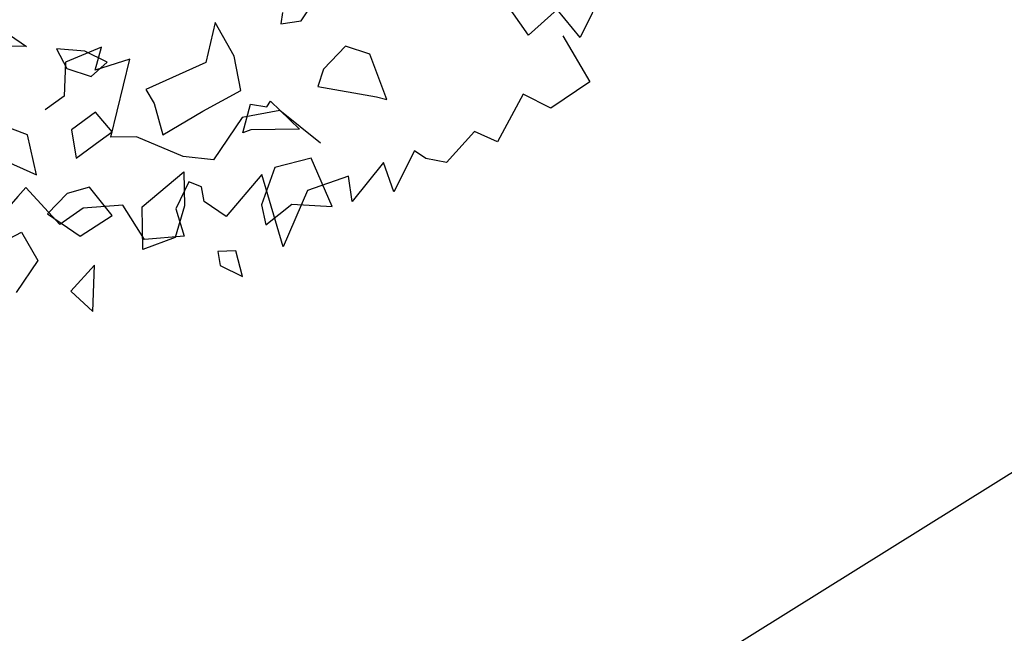
# Model space of a CAD drawing. Units: millimetres. Extents: x 2639 to 2782, y 1632 to 1773.
# Drawn here: x 2705 to 2707, y 1648 to 1649 of the extents above; entities that cross this region are included whole.
import ezdxf

# ---------------------------------------------------------------- set-up
doc = ezdxf.new("R2010")
doc.units = ezdxf.units.MM
doc.linetypes.add('71800', pattern=[0])
doc.layers.add('zeleň', color=75, linetype='Continuous')
doc.layers.add('ÚP', color=250, linetype='Continuous')

# ---------------------------------------------------------------- blocks, each defined once
blk = doc.blocks.new('TREE-13')
for points in [[(-21.55, 67.39), (-19.58, 66.68), (-18.68, 69.81), (-10.83, 73.35), (-12.85, 70.01), (-12.85, 68.14), (-7.46, 69.81), (-3.65, 68.77), (-4.1, 65.43), (2.19, 67.72), (5.1, 68.14), (3.98, 64.39), (8.02, 63.35), (6.45, 59.19), (-1.18, 59.19), (-3.2, 55.44), (0.62, 52.94), (5.55, 52.53), (-2.3, 46.28), (-9.03, 46.28), (-9.48, 46.7), (-9.93, 50.24)], [(6, 66.48), (8.47, 71.68), (13.18, 69.81), (13.63, 66.48), (19.46, 67.1), (19.91, 64.39), (24.4, 63.77), (25.3, 61.69), (25.3, 60.23), (30.23, 60.85), (28.21, 58.15), (33.6, 57.73), (31.58, 55.86), (35.35, 53.05)], [(35.35, 53.05), (41.87, 54.3), (36.68, 48), (42.6, 47.36), (42.6, 44.48), (41.48, 43.36), (41.8, 41.92), (45, 42.4), (46.92, 44.8), (49.63, 41.45), (47.88, 37.45), (50.56, 34.08), (53.42, 32.98), (52.19, 27.7), (53.47, 27.54), (57.15, 27.06), (57.31, 24.99), (54.43, 22.91), (54.41, 21.49)], [(30.32, 51.33), (29.87, 45.71), (32.79, 42.79), (38.31, 42.79), (39.88, 39.87), (40.94, 34.53), (42.51, 32.24), (34.39, 29.17), (37.5, 26.76), (35.03, 25.93), (38.56, 23.61), (41.69, 25.58), (44.07, 24.69)], [(24.51, 8.17), (24.51, 12.75), (26.98, 15.04), (27.43, 10.46), (31.47, 12.54), (31.47, 16.71), (33.71, 17.12), (39.54, 14), (39.54, 19.2), (42.46, 14.83)]]:
    blk.add_lwpolyline(points)
blk = doc.blocks.new('TREE-08')
at = {"linetype": 'Continuous'}
for p, q in [((18.29, 77.05), (14.51, 71.04)), ((21.12, 72.37), (18.29, 77.05)), ((2.23, 75.04), (-1.55, 69.7)), ((2.7, 73.71), (2.23, 75.04)), ((6.01, 66.37), (2.7, 73.71)), ((25.38, 71.04), (21.12, 72.37)), ((32.94, 72.37), (30.57, 69.7)), ((33.41, 69.04), (32.94, 72.37)), ((14.51, 71.04), (18.29, 67.7)), ((23.49, 69.04), (25.38, 71.04)), ((-1.55, 69.7), (-0.61, 66.37)), ((30.57, 69.7), (31.99, 67.7)), ((18.29, 67.7), (23.49, 69.04)), ((31.99, 67.7), (33.41, 69.04)), ((11.2, 62.19), (12.14, 67.53)), ((12.14, 67.53), (15.92, 62.19)), ((-0.61, 66.37), (3.64, 65.7)), ((3.64, 65.7), (6.01, 66.37)), ((12.14, 62.19), (11.2, 62.19)), ((13.09, 60.19), (12.14, 62.19)), ((16.86, 61.52), (13.09, 60.19)), ((15.92, 62.19), (16.86, 61.52)), ((29.44, 60.55), (33.69, 61.89)), ((33.69, 61.89), (37.47, 59.22)), ((25.66, 57.88), (29.44, 60.55)), ((-0.07, 59.49), (-2.9, 59.49)), ((1.82, 57.49), (-0.07, 59.49)), ((37.47, 59.22), (32.74, 55.88)), ((0.41, 56.82), (1.82, 57.49)), ((12.28, 58.07), (8.97, 54.73)), ((17.47, 55.4), (12.28, 58.07)), ((32.74, 55.88), (25.66, 57.88)), ((48.15, 58.34), (42.86, 55.02)), ((48.15, 58.34), (47.58, 54.36)), ((8.97, 54.73), (6.61, 50.06)), ((23.14, 52.73), (17.47, 55.4)), ((42.86, 55.02), (47.58, 54.36)), ((35.99, 53.19), (34.57, 48.52)), ((40.71, 51.19), (35.99, 53.19)), ((6.61, 50.06), (11.8, 52.06)), ((11.8, 52.06), (19.36, 47.39)), ((20.31, 49.39), (23.14, 52.73)), ((40.71, 45.85), (40.71, 51.19)), ((19.36, 47.39), (20.31, 49.39)), ((34.57, 48.52), (36.93, 46.51)), ((44.75, 44.35), (46.64, 48.35)), ((46.64, 48.35), (51.84, 48.35)), ((26.65, 46.84), (25.71, 43.51)), ((28.54, 46.18), (26.65, 46.84)), ((36.93, 46.51), (40.71, 45.85)), ((32.32, 44.84), (28.54, 46.18)), ((29.49, 42.17), (32.32, 44.84)), ((48.53, 42.34), (44.75, 44.35)), ((25.71, 43.51), (29.49, 42.17)), ((37.19, 41.68), (33.41, 37.67)), ((38.13, 36.34), (37.19, 41.68)), ((22.07, 40.34), (19.23, 41.01)), ((19.23, 41.01), (19.71, 37.67)), ((23.01, 37), (22.07, 40.34)), ((19.71, 37.67), (21.6, 34.33)), ((33.41, 37.67), (34.83, 31.67)), ((21.6, 34.33), (23.01, 37))]:
    blk.add_line(p, q, dxfattribs=at)

msp = doc.modelspace()

# ---------------------------------------------------------------- linework, layer by layer
at = {"layer": 'ÚP', "color": 7, "linetype": '71800'}
msp.add_polyline3d([(2782.0577, 1714.6572, -1.3794), (2776.5755, 1708.2276, -1.3354), (2760.5855, 1694.0876, -1.1654), (2745.5255, 1680.7276, -0.9554), (2735.2455, 1671.6076, -0.7844), (2729.9355, 1666.8976, -0.6954), (2719.4755, 1657.7476, -0.5554), (2716.1655, 1655.0776, -0.4554), (2708.2255, 1649.3076, -0.3054), (2702.3555, 1645.6476, -0.1854), (2696.9455, 1642.7976, -0.1554), (2687.2355, 1638.2676, -0.0254), (2685.6785, 1637.7356, -0.0194), (2684.5155, 1637.3376, -0.0154), (2674.9455, 1634.2876, 0.1946), (2667.6855, 1633.0276, 0.4046), (2665.8555, 1632.8276, 0.4546), (2654.7755, 1632.1076, 0.6546), (2646.7155, 1632.2676, 0.7746), (2641.7255, 1632.4076, 0.9146), (2641.2455, 1632.4276, 1.0346), (2640.2695, 1633.7006, 1.2656), (2639.1755, 1635.1276, 1.5246), (2640.2755, 1639.9976, 2.0146)], dxfattribs=at)

# ---------------------------------------------------------------- block references
at = {"layer": 'zeleň', "color": 0, "rotation": 235.7989567973779}
for name, p, xscale, yscale, zscale in [('TREE-13', (2705.4729, 1649.5762), 0.01305425108054115, 0.01305425108054115, 0.01305425108054115), ('TREE-08', (2705.262, 1649.3943), 0.01046332906949622, 0.01046332906949622, 0.01046332906949622)]:
    msp.add_blockref(name, p, dxfattribs=dict(at, xscale=xscale, yscale=yscale, zscale=zscale))

doc.saveas('drawing.dxf')
